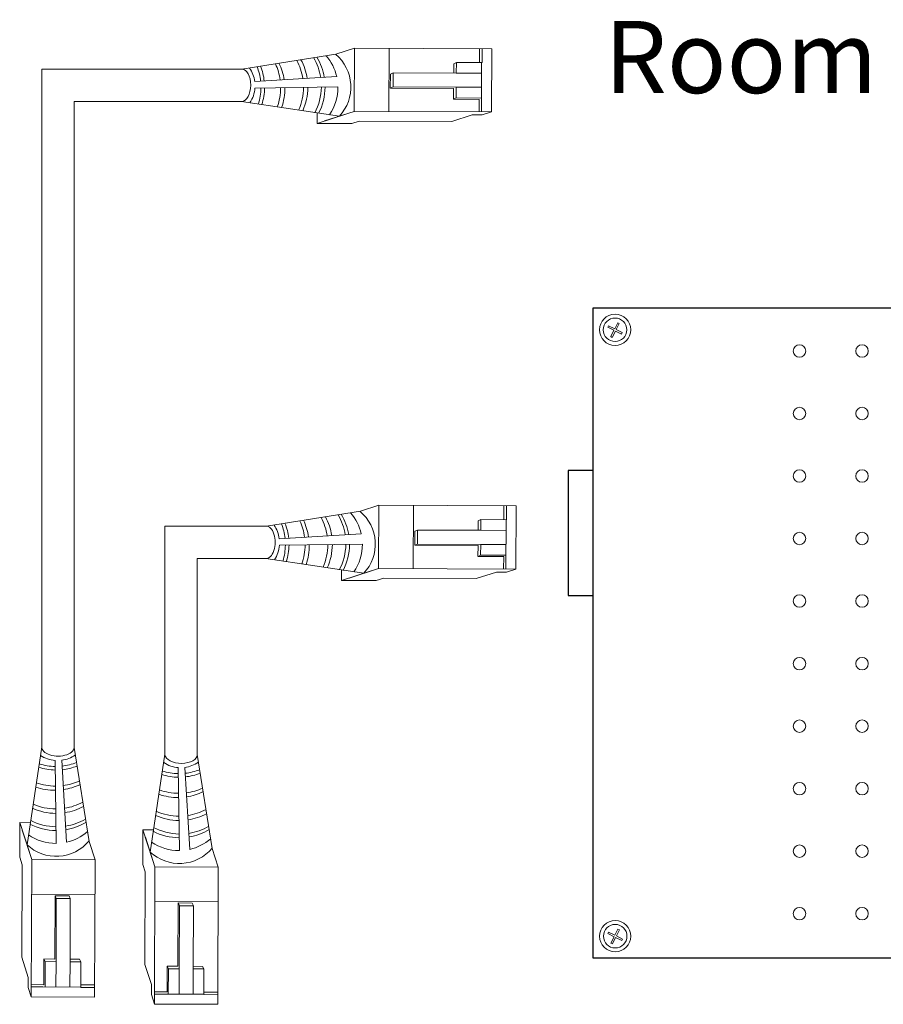
# Model space of a CAD drawing. Units: inches. Extents: x 393.2 to 467.5, y 120.7 to 161.1.
# Drawn here: x 408.1 to 412.4, y 150.4 to 155.3 of the extents above; entities that cross this region are included whole.
import ezdxf

# ---------------------------------------------------------------- set-up
doc = ezdxf.new("R2010")
doc.units = ezdxf.units.IN
doc.header["$MEASUREMENT"] = 0
for name, color, linetype in [('1', 7, 'Continuous'), ('Rev B', 7, 'Continuous'), ('TXT', 7, 'Continuous')]:
    doc.layers.add(name, color=color, linetype=linetype)
doc.styles.add('SIMPLEX', font='SIMPLEX')

msp = doc.modelspace()

# ---------------------------------------------------------------- linework, layer by layer
at = {"color": 0, "linetype": 'Continuous', "lineweight": 5}
for p, q in [((409.6692, 155.1312), (409.7616, 155.1611)), ((409.7603, 154.845), (409.7616, 155.1611)), ((410.4477, 155.1583), (409.7616, 155.1611)), ((409.9337, 154.8442), (409.935, 155.1604)), ((410.3866, 155.1586), (410.3863, 155.0893)), ((410.3993, 155.0893), (410.3996, 155.1585)), ((410.4477, 155.1583), (410.4464, 154.8422)), ((410.271, 155.0898), (410.2581, 155.0833)), ((410.271, 155.0898), (410.2708, 155.036)), ((410.3993, 155.0893), (410.271, 155.0898)), ((410.3963, 154.8424), (410.3973, 155.0893)), ((409.9551, 155.0373), (409.9415, 155.0313)), ((409.9551, 155.0373), (409.9548, 154.9672)), ((410.2708, 155.036), (409.9551, 155.0373)), ((410.2708, 155.036), (410.3971, 155.0355)), ((409.9415, 155.0313), (409.941, 154.9613)), ((409.9548, 154.9672), (409.9412, 154.9613)), ((409.9412, 154.9613), (410.2575, 154.9594)), ((409.9548, 154.9672), (410.2705, 154.966)), ((410.2705, 154.966), (410.3968, 154.9655)), ((410.2703, 154.9121), (410.2573, 154.9056)), ((410.3856, 154.9051), (410.2573, 154.9056)), ((410.3986, 154.9116), (410.2703, 154.9121)), ((410.3856, 154.9051), (410.3853, 154.8424)), ((409.5757, 154.8376), (409.5755, 154.7851)), ((409.6125, 154.7971), (409.7603, 154.845)), ((410.4464, 154.8422), (409.7603, 154.845)), ((410.3994, 154.827), (410.4464, 154.8422)), ((409.5755, 154.7851), (409.7234, 154.833)), ((409.7488, 154.7844), (409.7858, 154.7964)), ((410.2485, 154.7945), (409.7858, 154.7964)), ((410.2485, 154.7945), (410.3493, 154.8272)), ((410.3994, 154.827), (410.3493, 154.8272)), ((409.7488, 154.7844), (409.5755, 154.7851)), ((409.7914, 152.846), (409.8838, 152.876)), ((409.8826, 152.5598), (409.8838, 152.876)), ((410.5699, 152.8732), (409.8838, 152.876)), ((410.0559, 152.5591), (410.0572, 152.8753)), ((410.5088, 152.8734), (410.5085, 152.8042)), ((410.5215, 152.8041), (410.5218, 152.8734)), ((410.5699, 152.8732), (410.5686, 152.557)), ((410.3932, 152.8046), (410.3803, 152.7981)), ((410.3932, 152.8046), (410.393, 152.7508)), ((410.5215, 152.8041), (410.3932, 152.8046)), ((410.5185, 152.5572), (410.5195, 152.8041)), ((410.0637, 152.7462), (410.0632, 152.6762)), ((410.0773, 152.7521), (410.0637, 152.7462)), ((410.0773, 152.7521), (410.077, 152.6821)), ((410.393, 152.7508), (410.0773, 152.7521)), ((410.393, 152.7508), (410.5193, 152.7503)), ((410.077, 152.6821), (410.0634, 152.6762)), ((410.0634, 152.6762), (410.3797, 152.6742)), ((410.077, 152.6821), (410.3927, 152.6808)), ((410.3927, 152.6808), (410.519, 152.6803)), ((410.3925, 152.627), (410.3795, 152.6204)), ((410.5208, 152.6265), (410.3925, 152.627)), ((410.5078, 152.6199), (410.3795, 152.6204)), ((410.5078, 152.6199), (410.5075, 152.5572)), ((409.6979, 152.5524), (409.6977, 152.5)), ((409.6977, 152.5), (409.8456, 152.5478)), ((409.7347, 152.5119), (409.8826, 152.5598)), ((410.5686, 152.557), (409.8826, 152.5598)), ((410.3707, 152.5093), (410.4715, 152.542)), ((410.5216, 152.5418), (410.4715, 152.542)), ((410.5216, 152.5418), (410.5686, 152.557)), ((409.8711, 152.4993), (409.6977, 152.5)), ((409.8711, 152.4993), (409.908, 152.5112)), ((410.3707, 152.5093), (409.908, 152.5112)), ((408.0888, 151.1164), (408.0895, 151.2897)), ((408.0895, 151.2897), (408.1374, 151.1418)), ((408.142, 151.2895), (408.0895, 151.2897)), ((408.1015, 151.2527), (408.1493, 151.1049)), ((408.7043, 151.0804), (408.705, 151.2538)), ((408.705, 151.2538), (408.7529, 151.1059)), ((408.7575, 151.2535), (408.705, 151.2538)), ((408.4356, 151.196), (408.4655, 151.1036)), ((408.717, 151.2168), (408.7649, 151.0689)), ((409.0511, 151.1601), (409.081, 151.0676)), ((408.0888, 151.1164), (408.1008, 151.0794)), ((408.1465, 150.4188), (408.1493, 151.1049)), ((408.1493, 151.1049), (408.4655, 151.1036)), ((408.4627, 150.4175), (408.4655, 151.1036)), ((408.0989, 150.6168), (408.1008, 151.0794)), ((408.7043, 151.0804), (408.7163, 151.0434)), ((408.7621, 150.3829), (408.7649, 151.0689)), ((408.7649, 151.0689), (409.081, 151.0676)), ((409.0783, 150.3816), (409.081, 151.0676)), ((408.7144, 150.5808), (408.7163, 151.0434)), ((408.1486, 150.9315), (408.4648, 150.9302)), ((408.2657, 150.924), (408.2638, 150.6077)), ((408.3357, 150.9238), (408.2657, 150.9242)), ((408.2716, 150.9104), (408.2657, 150.924)), ((408.2716, 150.9104), (408.2703, 150.5947)), ((408.3416, 150.9101), (408.2716, 150.9104)), ((408.3416, 150.9101), (408.3357, 150.9238)), ((408.3403, 150.5944), (408.3416, 150.9101)), ((408.7642, 150.8956), (409.0803, 150.8943)), ((408.8813, 150.8881), (408.8793, 150.5718)), ((408.9513, 150.8878), (408.8813, 150.8882)), ((408.8872, 150.8745), (408.8813, 150.8881)), ((408.8872, 150.8745), (408.8859, 150.5588)), ((408.9572, 150.8742), (408.8872, 150.8745)), ((408.9572, 150.8742), (408.9513, 150.8878)), ((408.9559, 150.5585), (408.9572, 150.8742)), ((408.0989, 150.6168), (408.1315, 150.5159)), ((408.2094, 150.4797), (408.21, 150.608)), ((408.2165, 150.5949), (408.21, 150.608)), ((408.3942, 150.5942), (408.3877, 150.6071)), ((408.216, 150.4666), (408.2165, 150.5949)), ((408.2703, 150.5947), (408.2698, 150.4684)), ((408.3403, 150.5944), (408.3398, 150.4681)), ((408.3942, 150.5942), (408.3403, 150.5944)), ((408.3936, 150.4659), (408.3942, 150.5942)), ((408.7144, 150.5808), (408.7471, 150.4799)), ((408.825, 150.4437), (408.8255, 150.572)), ((408.8321, 150.559), (408.8255, 150.572)), ((408.8315, 150.4307), (408.8321, 150.559)), ((408.8859, 150.5588), (408.8854, 150.4324)), ((408.9559, 150.5585), (408.9554, 150.4322)), ((409.0097, 150.5583), (408.9559, 150.5585)), ((409.0097, 150.5583), (409.0032, 150.5712)), ((409.0092, 150.43), (409.0097, 150.5583)), ((408.1313, 150.4658), (408.1315, 150.5159)), ((408.1313, 150.4658), (408.1465, 150.4188)), ((408.1467, 150.4689), (408.3937, 150.4679)), ((408.2094, 150.4797), (408.1468, 150.4799)), ((408.3936, 150.4659), (408.4629, 150.4656)), ((408.463, 150.4786), (408.3937, 150.4789)), ((408.7469, 150.4298), (408.7471, 150.4799)), ((408.4627, 150.4175), (408.1465, 150.4188)), ((408.7469, 150.4298), (408.7621, 150.3829)), ((408.825, 150.4437), (408.7623, 150.444)), ((408.7623, 150.4329), (409.0092, 150.4319)), ((409.0785, 150.4427), (409.0092, 150.443)), ((409.0092, 150.43), (409.0785, 150.4297)), ((409.0783, 150.3816), (408.7621, 150.3829))]:
    msp.add_line(p, q, dxfattribs=at)
at = {"color": 0, "linetype": 'ByBlock', "lineweight": 5}
for p, q in [((410.2581, 155.0833), (410.2579, 155.0359)), ((410.2572, 154.9594), (410.257, 154.9056)), ((410.2705, 154.966), (410.2703, 154.9121)), ((410.3803, 152.7981), (410.3801, 152.7507)), ((410.3795, 152.6742), (410.3792, 152.6204)), ((410.3927, 152.6808), (410.3925, 152.627)), ((408.2638, 150.608), (408.21, 150.6082)), ((408.3877, 150.6071), (408.3403, 150.6073)), ((408.2703, 150.5947), (408.2165, 150.5949)), ((408.8793, 150.572), (408.8255, 150.5722)), ((408.8859, 150.5588), (408.8321, 150.559)), ((409.0032, 150.5712), (408.9558, 150.5714))]:
    msp.add_line(p, q, dxfattribs=at)
at = {"color": 1, "linetype": 'Continuous', "lineweight": 5}
for p, q in [((410.3966, 154.8994), (410.3963, 154.8424)), ((410.5188, 152.6142), (410.5185, 152.5572)), ((408.2038, 150.4687), (408.1467, 150.4689)), ((408.8193, 150.4327), (408.7623, 150.4329))]:
    msp.add_line(p, q, dxfattribs=at)
at = {"color": 0, "lineweight": 5}
for p, q in [((411.0274, 153.7663), (411.0311, 153.7738)), ((411.0274, 153.7663), (411.0586, 153.7507)), ((411.0311, 153.7738), (411.0624, 153.7582)), ((411.0624, 153.7582), (411.0775, 153.7884)), ((411.0699, 153.7545), (411.085, 153.7846)), ((411.085, 153.7846), (411.0775, 153.7884)), ((411.0427, 153.719), (411.0586, 153.7507)), ((411.0503, 153.7152), (411.0427, 153.719)), ((411.0503, 153.7152), (411.0661, 153.7469)), ((411.0661, 153.7469), (411.0968, 153.7316)), ((411.0699, 153.7545), (411.1006, 153.7391)), ((411.0968, 153.7316), (411.1006, 153.7391)), ((411.0631, 150.7271), (411.0782, 150.7573)), ((411.0707, 150.7233), (411.0858, 150.7535)), ((411.0858, 150.7535), (411.0782, 150.7573)), ((411.0282, 150.7352), (411.0319, 150.7427)), ((411.0282, 150.7352), (411.0594, 150.7196)), ((411.0319, 150.7427), (411.0631, 150.7271)), ((411.0435, 150.6878), (411.0594, 150.7196)), ((411.0511, 150.6841), (411.0669, 150.7158)), ((411.0669, 150.7158), (411.0976, 150.7004)), ((411.0707, 150.7233), (411.1014, 150.708)), ((411.0976, 150.7004), (411.1014, 150.708)), ((411.0511, 150.6841), (411.0435, 150.6878))]:
    msp.add_line(p, q, dxfattribs=at)
at = {"color": 0, "linetype": 'Continuous', "lineweight": 5}
for centre in [(411.0643, 153.7532), (411.0651, 150.7221)]:
    msp.add_circle(centre, 0.0588, dxfattribs=at)
for centre, major_axis, start_param, end_param in [((409.1982, 154.9754), (-0.0011, -0.0811), 0.030095, 3.141608), ((409.3204, 152.6903), (-0.0011, -0.0811), -0.019588, 3.19129), ((408.2798, 151.6671), (-0.0811, 0.0011), -0.040414, 3.264037), ((408.8953, 151.6311), (-0.0811, 0.0011), 0.062984, 3.160639)]:
    msp.add_ellipse(centre, major_axis=major_axis, ratio=0.555195, start_param=start_param, end_param=end_param, dxfattribs=at)
at = {"layer": '1', "color": 0, "lineweight": 5}
for p, q in [((409.1993, 155.0565), (409.6692, 155.1312)), ((409.6732, 155.0191), (409.2637, 154.9943)), ((409.2646, 154.9617), (409.6794, 154.9669)), ((409.197, 154.8943), (409.6864, 154.821)), ((409.3215, 152.7714), (409.7914, 152.846)), ((409.7955, 152.734), (409.386, 152.7091)), ((409.3869, 152.6765), (409.8017, 152.6817)), ((409.3193, 152.6092), (409.8086, 152.5359)), ((408.1987, 151.6682), (408.1254, 151.1788)), ((408.3609, 151.6659), (408.4356, 151.196)), ((408.266, 151.6006), (408.2713, 151.1858)), ((408.3235, 151.192), (408.2987, 151.6015)), ((408.8142, 151.6322), (408.7409, 151.1429)), ((408.9765, 151.63), (409.0511, 151.1601)), ((408.8816, 151.5646), (408.8868, 151.1498)), ((408.939, 151.156), (408.9142, 151.5655))]:
    msp.add_line(p, q, dxfattribs=at)
at = {"layer": '1', "color": 0, "lineweight": 20}
for p, q in [((408.1987, 151.6682), (408.1987, 155.0565)), ((409.1993, 155.0565), (408.1987, 155.0565)), ((408.3609, 151.6659), (408.3609, 154.8943)), ((409.197, 154.8943), (408.3609, 154.8943)), ((408.8142, 151.6322), (408.8142, 152.7714)), ((409.3215, 152.7714), (408.8142, 152.7714)), ((408.9765, 151.63), (408.9765, 152.6092)), ((409.3193, 152.6092), (408.9765, 152.6092))]:
    msp.add_line(p, q, dxfattribs=at)
at = {"layer": '1', "color": 0, "lineweight": 5}
for centre, radius, start, end in [((409.129, 154.9598), 0.285, 8.7613, 26.2828), ((409.2219, 154.9658), 0.285, 8.6816, 28.1065), ((409.2442, 154.967), 0.285, 8.7114, 28.5987), ((409.3114, 154.9703), 0.285, 8.8653, 30.1591), ((409.3301, 154.9679), 0.285, 9.5806, 31.3095), ((409.4377, 154.9647), 0.2417, 13.0114, 41.0173), ((409.5299, 154.9669), 0.214, 317.0147, 49.884), ((409.1099, 154.9737), 0.1552, 7.6221, 34.5729), ((409.0095, 154.9656), 0.285, 6.1374, 21.1937), ((409.0276, 154.9662), 0.285, 6.2368, 21.6555), ((409.1079, 154.9646), 0.285, 7.5319, 24.5899), ((409.1099, 154.9737), 0.1552, 326.7031, 355.5545), ((409.0095, 154.9656), 0.285, 342.864, 359.2881), ((409.0276, 154.9662), 0.285, 342.1972, 359.2129), ((409.1079, 154.9646), 0.285, 340.0823, 359.7327), ((409.129, 154.9598), 0.285, 340.4195, 0.7563), ((409.2219, 154.9658), 0.285, 336.3479, 359.7803), ((409.2442, 154.967), 0.285, 335.4089, 359.5945), ((409.3114, 154.9703), 0.285, 332.2852, 359.0987), ((409.3301, 154.9679), 0.285, 332.2852, 359.6314), ((409.4377, 154.9647), 0.2417, 325.5237, 0.5237), ((409.4337, 152.6852), 0.285, 8.8653, 30.1591), ((409.4524, 152.6828), 0.285, 9.5806, 31.3095), ((409.5599, 152.6795), 0.2417, 13.0114, 41.0173), ((409.6521, 152.6818), 0.214, 317.0147, 49.884), ((409.2321, 152.6885), 0.1552, 7.6221, 34.5729), ((409.1317, 152.6804), 0.285, 6.1374, 21.1937), ((409.1498, 152.681), 0.285, 6.2368, 21.6555), ((409.2301, 152.6795), 0.285, 7.5319, 24.5899), ((409.2512, 152.6746), 0.285, 8.7613, 26.2828), ((409.3441, 152.6807), 0.285, 8.6816, 28.1065), ((409.3664, 152.6819), 0.285, 8.7114, 28.5987), ((409.2321, 152.6885), 0.1552, 326.7031, 355.5545), ((409.1317, 152.6804), 0.285, 342.864, 359.2881), ((409.1498, 152.681), 0.285, 342.1972, 359.2129), ((409.2301, 152.6795), 0.285, 340.0823, 359.7327), ((409.2512, 152.6746), 0.285, 340.4195, 0.7563), ((409.3441, 152.6807), 0.285, 336.3479, 359.7803), ((409.3664, 152.6819), 0.285, 335.4089, 359.5945), ((409.4337, 152.6852), 0.285, 332.2852, 359.0987), ((409.4524, 152.6828), 0.285, 332.2852, 359.6314), ((409.5599, 152.6795), 0.2417, 325.5237, 0.5237), ((408.2781, 151.7553), 0.1552, 236.7031, 265.5545), ((408.2781, 151.7553), 0.1552, 277.6221, 304.5729), ((408.27, 151.8557), 0.285, 276.1374, 291.1937), ((408.8936, 151.7194), 0.1552, 236.7031, 265.5545), ((408.8936, 151.7194), 0.1552, 277.6221, 304.5729), ((408.2706, 151.8376), 0.285, 252.1972, 269.2129), ((408.27, 151.8557), 0.285, 252.864, 269.2881), ((408.2706, 151.8376), 0.285, 276.2368, 291.6555), ((408.8855, 151.8198), 0.285, 252.864, 269.2881), ((408.8855, 151.8198), 0.285, 276.1374, 291.1937), ((408.269, 151.7573), 0.285, 277.5319, 294.5899), ((408.8861, 151.8017), 0.285, 252.1972, 269.2129), ((408.8861, 151.8017), 0.285, 276.2368, 291.6555), ((408.2642, 151.7362), 0.285, 250.4195, 270.7563), ((408.269, 151.7573), 0.285, 250.0823, 269.7327), ((408.2642, 151.7362), 0.285, 278.7613, 296.2828), ((408.8845, 151.7213), 0.285, 250.0823, 269.7327), ((408.8845, 151.7213), 0.285, 277.5319, 294.5899), ((408.8797, 151.7002), 0.285, 278.7613, 296.2828), ((408.8797, 151.7002), 0.285, 250.4195, 270.7563), ((408.2714, 151.621), 0.285, 245.4089, 269.5945), ((408.2702, 151.6433), 0.285, 246.3479, 269.7803), ((408.2702, 151.6433), 0.285, 278.6816, 298.1065), ((408.2714, 151.621), 0.285, 278.7114, 298.5987), ((408.8857, 151.6074), 0.285, 246.3479, 269.7803), ((408.8857, 151.6074), 0.285, 278.6816, 298.1065), ((408.2747, 151.5538), 0.285, 242.2852, 269.0987), ((408.2747, 151.5538), 0.285, 278.8653, 300.1591), ((408.8869, 151.5851), 0.285, 245.4089, 269.5945), ((408.8869, 151.5851), 0.285, 278.7114, 298.5987), ((408.2723, 151.5351), 0.285, 242.2852, 269.6314), ((408.2723, 151.5351), 0.285, 279.5806, 301.3095), ((408.2691, 151.4275), 0.2417, 283.0114, 311.0173), ((408.8879, 151.4991), 0.285, 242.2852, 269.6314), ((408.8903, 151.5178), 0.285, 242.2852, 269.0987), ((408.8903, 151.5178), 0.285, 278.8653, 300.1591), ((408.8879, 151.4991), 0.285, 279.5806, 301.3095), ((408.2713, 151.3353), 0.214, 227.0147, 319.884), ((408.2691, 151.4275), 0.2417, 235.5237, 270.5237), ((408.8846, 151.3916), 0.2417, 283.0114, 311.0173), ((408.8869, 151.2994), 0.214, 227.0147, 319.884), ((408.8846, 151.3916), 0.2417, 235.5237, 270.5237)]:
    msp.add_arc(centre, radius, start, end, dxfattribs=at)
at = {"layer": 'Rev B', "linetype": 'Continuous'}
for p, q in [((410.955, 150.6129), (410.955, 153.8629)), ((410.955, 153.8629), (412.6113, 153.8629)), ((410.955, 153.0504), (410.83, 153.0504)), ((410.83, 153.0504), (410.83, 152.4254)), ((410.955, 152.4254), (410.955, 152.5301)), ((410.83, 152.4254), (410.955, 152.4254)), ((412.6113, 150.6129), (410.955, 150.6129))]:
    msp.add_line(p, q, dxfattribs=at)
at = {"layer": 'Rev B', "linetype": 'Continuous', "lineweight": 5}
for centre, radius in [((411.0643, 153.7532), 0.0781), ((411.9863, 153.6472), 0.0312), ((412.2988, 153.6472), 0.0312), ((411.9863, 153.3347), 0.0312), ((412.2988, 153.3347), 0.0312), ((411.9863, 153.0222), 0.0312), ((412.2988, 153.0222), 0.0312), ((411.9863, 152.7097), 0.0312), ((412.2988, 152.7097), 0.0312), ((411.9863, 152.3972), 0.0312), ((412.2988, 152.3972), 0.0312), ((411.9863, 152.0847), 0.0312), ((412.2988, 152.0847), 0.0312), ((411.9863, 151.7722), 0.0312), ((412.2988, 151.7722), 0.0312), ((411.9863, 151.4597), 0.0312), ((412.2988, 151.4597), 0.0312), ((411.9863, 151.1472), 0.0312), ((412.2988, 151.1472), 0.0312), ((411.9863, 150.8347), 0.0312), ((412.2988, 150.8347), 0.0312), ((411.0651, 150.7221), 0.0781)]:
    msp.add_circle(centre, radius, dxfattribs=at)

# ---------------------------------------------------------------- texts
at = {"layer": 'TXT', "linetype": 'Continuous', "style": 'SIMPLEX'}
msp.add_text('Room 3', height=0.3607, dxfattribs=at).set_placement((411.0111, 154.9362))

doc.saveas('drawing.dxf')
